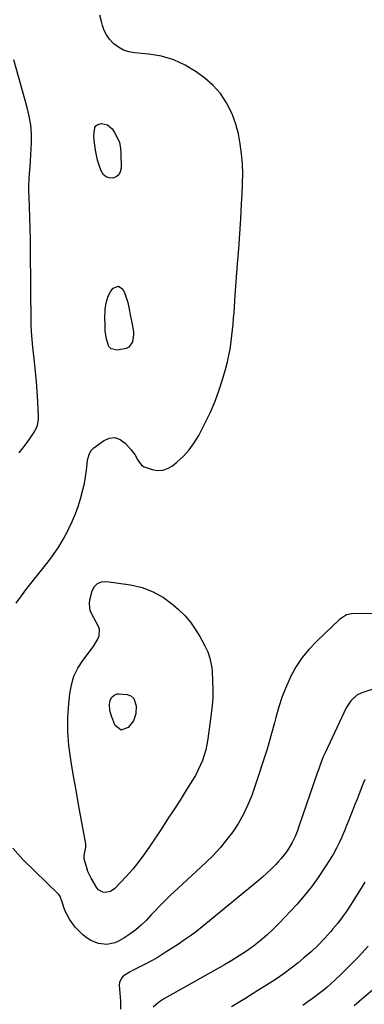
# Model space of a CAD drawing. Units: inches. Extents: x 1921442 to 1926828, y 442979 to 448325.
# Drawn here: x 1922635 to 1922814, y 445508 to 446020 of the extents above; entities that cross this region are included whole.
import ezdxf

# ---------------------------------------------------------------- set-up
doc = ezdxf.new("R2010")
doc.units = ezdxf.units.IN
doc.header["$MEASUREMENT"] = 0
doc.layers.add('7', color=7, linetype='Continuous')
doc.layers.add('8', color=7, linetype='Continuous')

msp = doc.modelspace()

# ---------------------------------------------------------------- linework, layer by layer
at = {"layer": '7', "color": 18}
for points in [[(1922633.23, 445716.63, 1976), (1922636, 445720.48, 1976), (1922638.87, 445724.26, 1976), (1922649.91, 445738.13, 1976), (1922652.77, 445741.98, 1976), (1922655.46, 445745.94, 1976), (1922657.89, 445750.07, 1976), (1922660.15, 445754.3, 1976), (1922660.72, 445755.46, 1976), (1922662.46, 445759.23, 1976), (1922664.07, 445763.06, 1976), (1922665.48, 445766.97, 1976), (1922666.76, 445770.93, 1976), (1922668.05, 445775.61, 1976), (1922668.81, 445778.99, 1976), (1922669.39, 445782.4, 1976), (1922669.85, 445785.83, 1976), (1922670.38, 445790.82, 1976), (1922670.52, 445791.77, 1976), (1922671.35, 445794.5, 1976), (1922672.32, 445796.1, 1976), (1922672.96, 445796.78, 1976), (1922673.67, 445797.41, 1976), (1922678.71, 445801.17, 1976), (1922681.71, 445802.43, 1976), (1922684.62, 445802.78, 1976), (1922687.38, 445801.81, 1976), (1922690.04, 445799.93, 1976), (1922692.94, 445796.57, 1976), (1922694.95, 445793.92, 1976), (1922696.61, 445791.02, 1976), (1922698.54, 445788.53, 1976), (1922699.83, 445787.67, 1976), (1922703.93, 445786.15, 1976), (1922706.75, 445785.71, 1976), (1922709.48, 445785.8, 1976), (1922712.06, 445786.7, 1976), (1922714.54, 445788.12, 1976), (1922716.91, 445790.02, 1976), (1922720.25, 445793.07, 1976), (1922723.3, 445796.36, 1976), (1922725.92, 445800, 1976), (1922728.24, 445803.89, 1976), (1922731.64, 445810.49, 1976), (1922734.31, 445816.09, 1976), (1922736.75, 445821.78, 1976), (1922738.84, 445827.6, 1976), (1922740.71, 445833.51, 1976), (1922742.26, 445838.99, 1976), (1922743.11, 445842.25, 1976), (1922743.86, 445845.52, 1976), (1922744.48, 445848.83, 1976), (1922745.09, 445852.86, 1976), (1922745.46, 445855.86, 1976), (1922745.8, 445858.85, 1976), (1922746.09, 445861.86, 1976), (1922746.34, 445864.87, 1976), (1922746.57, 445867.88, 1976), (1922746.79, 445870.89, 1976), (1922747.02, 445873.9, 1976), (1922747.24, 445876.92, 1976), (1922748.44, 445893.1, 1976), (1922749, 445900.91, 1976), (1922749.54, 445908.72, 1976), (1922750.05, 445916.53, 1976), (1922750.54, 445924.35, 1976), (1922750.85, 445929.47, 1976), (1922751.05, 445934.72, 1976), (1922751.09, 445939.97, 1976), (1922750.9, 445945.22, 1976), (1922750.54, 445950.46, 1976), (1922749.85, 445955.65, 1976), (1922748.86, 445960.76, 1976), (1922747.43, 445965.77, 1976), (1922745.71, 445970.72, 1976), (1922745.26, 445971.83, 1976), (1922742.69, 445976.97, 1976), (1922739.62, 445981.71, 1976), (1922735.8, 445985.89, 1976), (1922731.48, 445989.67, 1976), (1922726.93, 445993.02, 1976), (1922721.22, 445996.53, 1976), (1922715.26, 445999.35, 1976), (1922708.91, 446001.14, 1976), (1922702.31, 446002.25, 1976), (1922694.88, 446002.86, 1976), (1922691.91, 446003.41, 1976), (1922689.1, 446004.32, 1976), (1922686.52, 446005.77, 1976), (1922684.11, 446007.57, 1976), (1922683.6, 446008.04, 1976), (1922681.78, 446010.04, 1976), (1922680.22, 446012.19, 1976), (1922679.05, 446014.58, 1976), (1922678.14, 446017.13, 1976), (1922677.62, 446019.15, 1976), (1922676.78, 446022.48, 1976)], [(1922634.8, 445794.95, 1974), (1922636.71, 445797.26, 1974), (1922638.54, 445799.63, 1974), (1922640.31, 445802.05, 1974), (1922643.06, 445806.06, 1974), (1922644.39, 445809.13, 1974), (1922644.91, 445812.45, 1974), (1922644.91, 445813.57, 1974), (1922644.51, 445821.6, 1974), (1922644.2, 445826.75, 1974), (1922643.84, 445831.89, 1974), (1922643.38, 445837.02, 1974), (1922642.87, 445842.15, 1974), (1922642.02, 445849.89, 1974), (1922641.65, 445853.82, 1974), (1922641.35, 445857.75, 1974), (1922641.18, 445861.7, 1974), (1922641.08, 445865.64, 1974), (1922641.04, 445869.59, 1974), (1922641, 445873.54, 1974), (1922640.97, 445877.49, 1974), (1922640.94, 445881.45, 1974), (1922640.81, 445900.31, 1974), (1922640.74, 445905.93, 1974), (1922640.62, 445911.56, 1974), (1922640.44, 445917.18, 1974), (1922640.22, 445922.8, 1974), (1922640, 445927.69, 1974), (1922639.93, 445930.87, 1974), (1922639.94, 445934.04, 1974), (1922640.07, 445937.21, 1974), (1922640.3, 445940.38, 1974), (1922640.56, 445943.54, 1974), (1922640.79, 445946.71, 1974), (1922640.98, 445949.89, 1974), (1922641.13, 445953.06, 1974), (1922641.25, 445956.11, 1974), (1922641.21, 445960.78, 1974), (1922640.89, 445965.42, 1974), (1922640.12, 445970.01, 1974), (1922639.06, 445974.56, 1974), (1922632.08, 445999.26, 1974)], [(1922673.69, 445959.82, 1976), (1922674.16, 445964.04, 1976), (1922674.78, 445965.02, 1976), (1922675.76, 445965.65, 1976), (1922677.59, 445966.07, 1976), (1922680.77, 445965.45, 1976), (1922683.21, 445963.32, 1976), (1922684.5, 445961.39, 1976), (1922685.89, 445958.84, 1976), (1922686.96, 445956.2, 1976), (1922687.55, 445953.41, 1976), (1922687.81, 445950.52, 1976), (1922687.82, 445942.84, 1976), (1922687.41, 445941.02, 1976), (1922686.62, 445939.52, 1976), (1922685.28, 445938.48, 1976), (1922683.56, 445937.75, 1976), (1922681.69, 445937.84, 1976), (1922680.05, 445938.34, 1976), (1922678.76, 445939.47, 1976), (1922677.32, 445941.97, 1976), (1922676.43, 445944.48, 1976), (1922675.66, 445947.02, 1976), (1922675.08, 445949.61, 1976), (1922674.62, 445952.24, 1976), (1922673.89, 445957.47, 1976), (1922673.69, 445959.82, 1976)], [(1922681.08, 445876.28, 1976), (1922682.61, 445878.89, 1976), (1922683.77, 445880.43, 1976), (1922686.44, 445881.61, 1976), (1922688.84, 445879.94, 1976), (1922689.81, 445877.71, 1976), (1922691.32, 445873.1, 1976), (1922692.25, 445868.65, 1976), (1922692.64, 445866.57, 1976), (1922693.47, 445862.42, 1976), (1922694.26, 445858.02, 1976), (1922694.32, 445856.22, 1976), (1922693.72, 445852.64, 1976), (1922691.94, 445849.91, 1976), (1922690.57, 445849.1, 1976), (1922686.04, 445848.18, 1976), (1922682.62, 445848.99, 1976), (1922681.49, 445850.23, 1976), (1922680.19, 445854.04, 1976), (1922679.65, 445858.4, 1976), (1922679.55, 445860.6, 1976), (1922679.47, 445865.95, 1976), (1922679.5, 445867.71, 1976), (1922679.6, 445869.47, 1976), (1922680.09, 445872.95, 1976), (1922681.08, 445876.28, 1976)], [(1922663.33, 445678.65, 1978), (1922665.39, 445682.82, 1978), (1922667.91, 445686.81, 1978), (1922671.29, 445691.27, 1978), (1922673.65, 445694.54, 1978), (1922675.84, 445697.92, 1978), (1922676.54, 445699.64, 1978), (1922676.63, 445703.12, 1978), (1922676.02, 445704.88, 1978), (1922672.71, 445710.9, 1978), (1922671.86, 445712.95, 1978), (1922671.46, 445716.27, 1978), (1922671.68, 445718.49, 1978), (1922672.86, 445723.09, 1978), (1922674.06, 445725.28, 1978), (1922675.62, 445726.92, 1978), (1922677.74, 445727.71, 1978), (1922680.22, 445727.95, 1978), (1922692.73, 445726.17, 1978), (1922698.82, 445724.75, 1978), (1922704.6, 445722.66, 1978), (1922709.92, 445719.59, 1978), (1922714.94, 445715.86, 1978), (1922717.75, 445713.35, 1978), (1922720.93, 445710.2, 1978), (1922723.87, 445706.85, 1978), (1922726.44, 445703.21, 1978), (1922728.77, 445699.38, 1978), (1922731.4, 445694.48, 1978), (1922732.88, 445691.35, 1978), (1922734, 445688.09, 1978), (1922734.77, 445684.72, 1978), (1922735, 445683.01, 1978), (1922735.15, 445681.29, 1978), (1922735.44, 445676.19, 1978), (1922735.56, 445671.92, 1978), (1922735.51, 445667.65, 1978), (1922735.22, 445663.39, 1978), (1922734.77, 445659.13, 1978), (1922733.01, 445646.04, 1978), (1922732.52, 445643.19, 1978), (1922731.91, 445640.37, 1978), (1922731.1, 445637.6, 1978), (1922730.16, 445634.87, 1978), (1922729.04, 445632.2, 1978), (1922727.83, 445629.58, 1978), (1922726.47, 445627.03, 1978), (1922725, 445624.54, 1978), (1922721.74, 445619.34, 1978), (1922718.55, 445614.29, 1978), (1922715.33, 445609.27, 1978), (1922712.07, 445604.27, 1978), (1922708.79, 445599.29, 1978), (1922702.83, 445590.35, 1978), (1922700, 445586.24, 1978), (1922697.04, 445582.24, 1978), (1922693.91, 445578.36, 1978), (1922692.27, 445576.5, 1978), (1922690.59, 445574.66, 1978), (1922684.58, 445568.32, 1978), (1922682.34, 445566.75, 1978), (1922679.66, 445566.19, 1978), (1922678.33, 445566.41, 1978), (1922676.14, 445567.67, 1978), (1922675.27, 445568.7, 1978), (1922672.35, 445573.71, 1978), (1922670.64, 445577.18, 1978), (1922669.99, 445579, 1978), (1922668.72, 445583.77, 1978), (1922668.64, 445585.52, 1978), (1922669.6, 445589.73, 1978), (1922669.59, 445590.58, 1978), (1922669.5, 445591.43, 1978), (1922667.12, 445604.53, 1978), (1922665.78, 445611.94, 1978), (1922664.46, 445619.34, 1978), (1922663.15, 445626.76, 1978), (1922661.86, 445634.17, 1978), (1922661.66, 445635.33, 1978), (1922660.71, 445642.59, 1978), (1922660.15, 445649.87, 1978), (1922660.19, 445657.17, 1978), (1922660.62, 445664.49, 1978), (1922661.13, 445669.56, 1978), (1922662, 445674.2, 1978), (1922663.33, 445678.65, 1978)], [(1922818.37, 445711.09, 1976), (1922814.23, 445711.23, 1976), (1922807.67, 445711.11, 1976), (1922805.1, 445710.6, 1976), (1922801.4, 445708.19, 1976), (1922789.61, 445696.99, 1976), (1922785.68, 445692.84, 1976), (1922782.07, 445688.45, 1976), (1922778.96, 445683.7, 1976), (1922776.17, 445678.71, 1976), (1922773.8, 445673.47, 1976), (1922771.65, 445668.15, 1976), (1922769.83, 445662.71, 1976), (1922768.23, 445657.19, 1976), (1922767.54, 445654.51, 1976), (1922765.69, 445647.61, 1976), (1922763.72, 445640.74, 1976), (1922761.59, 445633.92, 1976), (1922759.35, 445627.13, 1976), (1922755.77, 445616.69, 1976), (1922753.81, 445611.71, 1976), (1922751.58, 445606.88, 1976), (1922748.93, 445602.26, 1976), (1922746, 445597.79, 1976), (1922742.74, 445593.53, 1976), (1922739.32, 445589.41, 1976), (1922735.65, 445585.51, 1976), (1922731.83, 445581.76, 1976), (1922717.3, 445568.33, 1976), (1922713.76, 445564.98, 1976), (1922712.02, 445563.28, 1976), (1922708.6, 445559.82, 1976), (1922705.22, 445556.3, 1976), (1922703.55, 445554.53, 1976), (1922701, 445551.8, 1976), (1922698.3, 445549.16, 1976), (1922695.47, 445546.7, 1976), (1922692.43, 445544.49, 1976), (1922689.25, 445542.45, 1976), (1922686.58, 445540.9, 1976), (1922684.59, 445539.99, 1976), (1922680.41, 445539.12, 1976), (1922676.06, 445539.59, 1976), (1922672.07, 445541.26, 1976), (1922670.24, 445542.48, 1976), (1922668.05, 445544.24, 1976), (1922666.03, 445546.05, 1976), (1922664.17, 445547.99, 1976), (1922662.54, 445550.13, 1976), (1922661.07, 445552.4, 1976), (1922659.02, 445556.07, 1976), (1922658.08, 445558.38, 1976), (1922657.25, 445561.38, 1976), (1922656.05, 445564.38, 1976), (1922655.24, 445565.36, 1976), (1922636.79, 445583.38, 1976), (1922631.55, 445589.21, 1976)], [(1922822.02, 445672.94, 1974), (1922813.04, 445670.02, 1974), (1922810.44, 445668.8, 1974), (1922807.24, 445665.89, 1974), (1922804.91, 445662.21, 1974), (1922793.94, 445638.88, 1974), (1922792.83, 445636.39, 1974), (1922791.33, 445632.59, 1974), (1922790.41, 445630.02, 1974), (1922789.96, 445628.74, 1974), (1922780.14, 445599.92, 1974), (1922779.74, 445598.78, 1974), (1922778.43, 445595.39, 1974), (1922776.83, 445592.14, 1974), (1922775.09, 445589.31, 1974), (1922773.84, 445587.42, 1974), (1922771.07, 445583.86, 1974), (1922769.56, 445582.17, 1974), (1922768.26, 445580.8, 1974), (1922766.01, 445578.51, 1974), (1922763.7, 445576.28, 1974), (1922761.31, 445574.14, 1974), (1922758.87, 445572.06, 1974), (1922729.96, 445548.35, 1974), (1922726.98, 445545.98, 1974), (1922723.95, 445543.69, 1974), (1922720.84, 445541.51, 1974), (1922717.68, 445539.39, 1974), (1922714.42, 445537.28, 1974), (1922711.29, 445535.26, 1974), (1922709.73, 445534.26, 1974), (1922706.58, 445532.27, 1974), (1922703.35, 445530.42, 1974), (1922701.71, 445529.56, 1974), (1922693.81, 445525.59, 1974), (1922692.55, 445524.91, 1974), (1922688.94, 445522.62, 1974), (1922688.01, 445521.68, 1974), (1922686.98, 445519.42, 1974), (1922686.88, 445518.09, 1974), (1922687.43, 445511.68, 1974), (1922687.57, 445509.66, 1974), (1922687.63, 445505.6, 1974)], [(1922814.59, 445624.93, 1972), (1922813.58, 445622.57, 1972), (1922811.6, 445617.58, 1972), (1922810.51, 445614.82, 1972), (1922809.43, 445612.05, 1972), (1922808.36, 445609.28, 1972), (1922807.3, 445606.51, 1972), (1922806.22, 445603.74, 1972), (1922805.12, 445600.98, 1972), (1922803.98, 445598.24, 1972), (1922802.81, 445595.51, 1972), (1922802.6, 445595.03, 1972), (1922801.24, 445592.1, 1972), (1922799.8, 445589.21, 1972), (1922798.24, 445586.39, 1972), (1922796.58, 445583.62, 1972), (1922793.66, 445578.95, 1972), (1922790.34, 445573.98, 1972), (1922786.85, 445569.15, 1972), (1922783.09, 445564.53, 1972), (1922779.14, 445560.04, 1972), (1922770.09, 445550.3, 1972), (1922766.93, 445547.1, 1972), (1922763.67, 445544.01, 1972), (1922760.23, 445541.12, 1972), (1922756.69, 445538.34, 1972), (1922753.02, 445535.74, 1972), (1922749.28, 445533.22, 1972), (1922745.46, 445530.85, 1972), (1922741.58, 445528.56, 1972), (1922710.41, 445511.02, 1972), (1922708.83, 445510.04, 1972), (1922707.3, 445508.99, 1972), (1922704.46, 445506.59, 1972)], [(1922816.38, 445538.26, 1968), (1922811.11, 445532.6, 1968), (1922808.22, 445529.57, 1968), (1922805.28, 445526.59, 1968), (1922802.27, 445523.68, 1968), (1922799.21, 445520.83, 1968), (1922796.92, 445518.74, 1968), (1922794.94, 445516.99, 1968), (1922792.93, 445515.29, 1968), (1922790.86, 445513.65, 1968), (1922788.76, 445512.04, 1968), (1922786.62, 445510.49, 1968), (1922784.47, 445508.96, 1968), (1922782.3, 445507.45, 1968)], [(1922819.56, 445516.33, 1966), (1922814.29, 445511.77, 1966), (1922808.97, 445507.28, 1966)]]:
    msp.add_polyline3d(points, dxfattribs=at)
at = {"layer": '8', "color": 18}
for points in [[(1922682.02, 445660.87, 1980), (1922681.87, 445663.91, 1980), (1922682.1, 445665.99, 1980), (1922682.85, 445667.63, 1980), (1922684.19, 445668.9, 1980), (1922685.85, 445669.48, 1980), (1922686.77, 445669.51, 1980), (1922691.05, 445669.1, 1980), (1922692.97, 445668.49, 1980), (1922694.48, 445667.15, 1980), (1922695.77, 445663.23, 1980), (1922695.58, 445659.19, 1980), (1922694.25, 445655.49, 1980), (1922691.55, 445651.94, 1980), (1922687.88, 445650.57, 1980), (1922684.81, 445653.02, 1980), (1922682.84, 445657.94, 1980), (1922682.02, 445660.87, 1980)], [(1922814.58, 445571.55, 1970), (1922813.16, 445569.24, 1970), (1922807.39, 445560.07, 1970), (1922805.2, 445556.74, 1970), (1922802.92, 445553.49, 1970), (1922800.5, 445550.33, 1970), (1922797.99, 445547.25, 1970), (1922796.82, 445545.86, 1970), (1922793.56, 445542.22, 1970), (1922790.18, 445538.71, 1970), (1922786.61, 445535.38, 1970), (1922782.93, 445532.17, 1970), (1922779.92, 445529.68, 1970), (1922776.27, 445526.79, 1970), (1922772.56, 445524, 1970), (1922768.74, 445521.37, 1970), (1922764.84, 445518.83, 1970), (1922759.01, 445515.21, 1970), (1922752.14, 445510.94, 1970), (1922745.27, 445506.67, 1970)]]:
    msp.add_polyline3d(points, dxfattribs=at)

doc.saveas('drawing.dxf')
